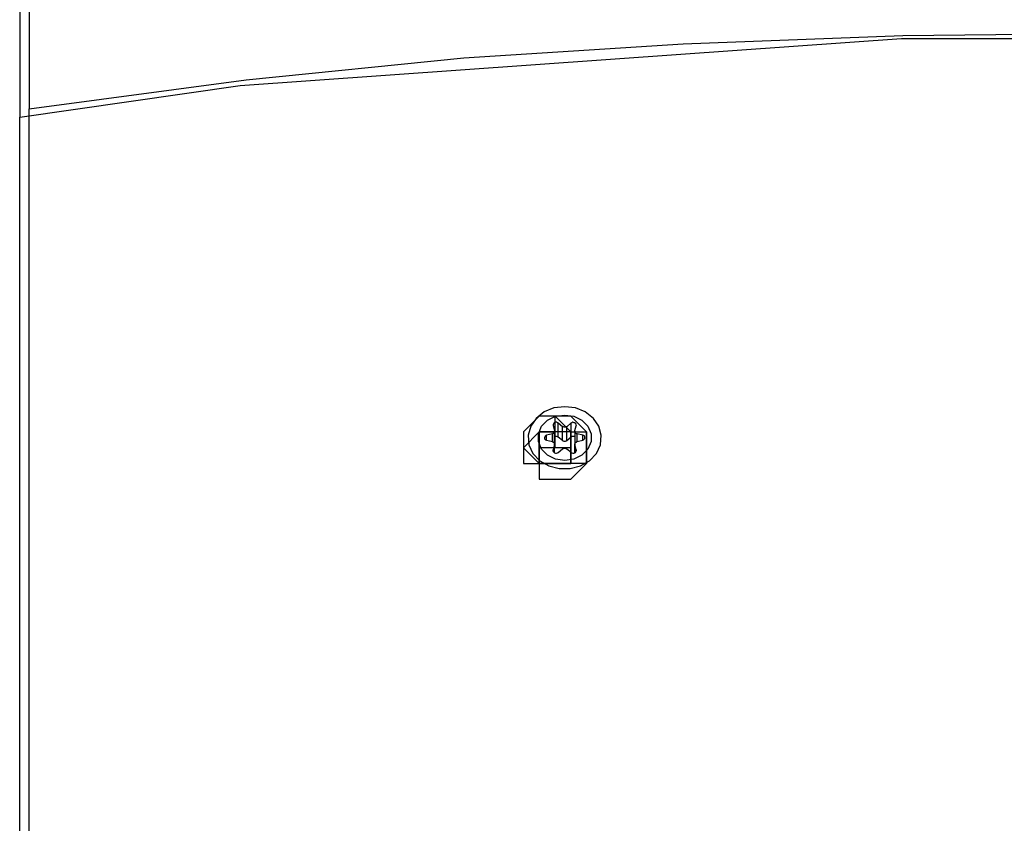
# Model space of a CAD drawing. Units: inches. Extents: x 54 to 150, y 73 to 200.
# Drawn here: x 69 to 70, y 126 to 127 of the extents above; entities that cross this region are included whole.
import ezdxf

# ---------------------------------------------------------------- set-up
doc = ezdxf.new("R2010")
doc.units = ezdxf.units.IN
doc.header["$MEASUREMENT"] = 0
for name, pattern in [('AI-Linetype-1000', [12.7, 6.35, -1.27, 1.27, -1.27, 1.27, -1.27]), ('AI-Linetype-1001', [12.7, 6.35, -1.27, 1.27, -1.27, 1.27, -1.27]), ('AI-Linetype-1002', [12.7, 6.35, -1.27, 1.27, -1.27, 1.27, -1.27]), ('AI-Linetype-1003', [12.7, 6.35, -1.27, 1.27, -1.27, 1.27, -1.27]), ('AI-Linetype-1004', [12.7, 6.35, -1.27, 1.27, -1.27, 1.27, -1.27]), ('AI-Linetype-1005', [12.7, 6.35, -1.27, 1.27, -1.27, 1.27, -1.27]), ('AI-Linetype-1006', [12.7, 6.35, -1.27, 1.27, -1.27, 1.27, -1.27]), ('AI-Linetype-1007', [12.7, 6.35, -1.27, 1.27, -1.27, 1.27, -1.27]), ('AI-Linetype-1008', [12.7, 6.35, -1.27, 1.27, -1.27, 1.27, -1.27]), ('AI-Linetype-1009', [12.7, 6.35, -1.27, 1.27, -1.27, 1.27, -1.27]), ('AI-Linetype-1010', [12.7, 6.35, -1.27, 1.27, -1.27, 1.27, -1.27]), ('AI-Linetype-1011', [12.7, 6.35, -1.27, 1.27, -1.27, 1.27, -1.27]), ('AI-Linetype-1012', [12.7, 6.35, -1.27, 1.27, -1.27, 1.27, -1.27]), ('AI-Linetype-1013', [12.7, 6.35, -1.27, 1.27, -1.27, 1.27, -1.27]), ('AI-Linetype-1014', [12.7, 6.35, -1.27, 1.27, -1.27, 1.27, -1.27]), ('AI-Linetype-1015', [12.7, 6.35, -1.27, 1.27, -1.27, 1.27, -1.27]), ('AI-Linetype-1016', [12.7, 6.35, -1.27, 1.27, -1.27, 1.27, -1.27]), ('AI-Linetype-1017', [12.7, 6.35, -1.27, 1.27, -1.27, 1.27, -1.27]), ('AI-Linetype-1018', [12.7, 6.35, -1.27, 1.27, -1.27, 1.27, -1.27]), ('AI-Linetype-1019', [12.7, 6.35, -1.27, 1.27, -1.27, 1.27, -1.27]), ('AI-Linetype-1020', [12.7, 6.35, -1.27, 1.27, -1.27, 1.27, -1.27]), ('AI-Linetype-1021', [12.7, 6.35, -1.27, 1.27, -1.27, 1.27, -1.27]), ('AI-Linetype-1022', [12.7, 6.35, -1.27, 1.27, -1.27, 1.27, -1.27]), ('AI-Linetype-1023', [12.7, 6.35, -1.27, 1.27, -1.27, 1.27, -1.27]), ('AI-Linetype-1024', [12.7, 6.35, -1.27, 1.27, -1.27, 1.27, -1.27]), ('AI-Linetype-1025', [12.7, 6.35, -1.27, 1.27, -1.27, 1.27, -1.27]), ('AI-Linetype-1026', [12.7, 6.35, -1.27, 1.27, -1.27, 1.27, -1.27]), ('AI-Linetype-1027', [12.7, 6.35, -1.27, 1.27, -1.27, 1.27, -1.27]), ('AI-Linetype-1028', [12.7, 6.35, -1.27, 1.27, -1.27, 1.27, -1.27]), ('AI-Linetype-1029', [12.7, 6.35, -1.27, 1.27, -1.27, 1.27, -1.27]), ('AI-Linetype-1030', [12.7, 6.35, -1.27, 1.27, -1.27, 1.27, -1.27]), ('AI-Linetype-141', [12.7, 6.35, -1.27, 1.27, -1.27, 1.27, -1.27]), ('AI-Linetype-142', [12.7, 6.35, -1.27, 1.27, -1.27, 1.27, -1.27]), ('AI-Linetype-143', [12.7, 6.35, -1.27, 1.27, -1.27, 1.27, -1.27]), ('AI-Linetype-144', [12.7, 6.35, -1.27, 1.27, -1.27, 1.27, -1.27]), ('AI-Linetype-2747', [12.7, 6.35, -1.27, 1.27, -1.27, 1.27, -1.27]), ('AI-Linetype-2748', [12.7, 6.35, -1.27, 1.27, -1.27, 1.27, -1.27]), ('AI-Linetype-2749', [12.7, 6.35, -1.27, 1.27, -1.27, 1.27, -1.27]), ('AI-Linetype-2750', [12.7, 6.35, -1.27, 1.27, -1.27, 1.27, -1.27]), ('AI-Linetype-2751', [12.7, 6.35, -1.27, 1.27, -1.27, 1.27, -1.27]), ('AI-Linetype-2752', [12.7, 6.35, -1.27, 1.27, -1.27, 1.27, -1.27]), ('AI-Linetype-3179', [12.7, 6.35, -1.27, 1.27, -1.27, 1.27, -1.27]), ('AI-Linetype-3180', [12.7, 6.35, -1.27, 1.27, -1.27, 1.27, -1.27]), ('AI-Linetype-3181', [12.7, 6.35, -1.27, 1.27, -1.27, 1.27, -1.27]), ('AI-Linetype-3182', [12.7, 6.35, -1.27, 1.27, -1.27, 1.27, -1.27]), ('AI-Linetype-3591', [12.7, 6.35, -1.27, 1.27, -1.27, 1.27, -1.27]), ('AI-Linetype-3689', [12.7, 6.35, -1.27, 1.27, -1.27, 1.27, -1.27]), ('AI-Linetype-3691', [12.7, 6.35, -1.27, 1.27, -1.27, 1.27, -1.27]), ('AI-Linetype-3692', [12.7, 6.35, -1.27, 1.27, -1.27, 1.27, -1.27]), ('AI-Linetype-4033', [12.7, 6.35, -1.27, 1.27, -1.27, 1.27, -1.27]), ('AI-Linetype-4034', [12.7, 6.35, -1.27, 1.27, -1.27, 1.27, -1.27]), ('AI-Linetype-4035', [12.7, 6.35, -1.27, 1.27, -1.27, 1.27, -1.27]), ('AI-Linetype-4036', [12.7, 6.35, -1.27, 1.27, -1.27, 1.27, -1.27]), ('AI-Linetype-4037', [12.7, 6.35, -1.27, 1.27, -1.27, 1.27, -1.27]), ('AI-Linetype-4038', [12.7, 6.35, -1.27, 1.27, -1.27, 1.27, -1.27]), ('AI-Linetype-4039', [12.7, 6.35, -1.27, 1.27, -1.27, 1.27, -1.27]), ('AI-Linetype-4040', [12.7, 6.35, -1.27, 1.27, -1.27, 1.27, -1.27]), ('AI-Linetype-4041', [12.7, 6.35, -1.27, 1.27, -1.27, 1.27, -1.27]), ('AI-Linetype-4042', [12.7, 6.35, -1.27, 1.27, -1.27, 1.27, -1.27]), ('AI-Linetype-4043', [12.7, 6.35, -1.27, 1.27, -1.27, 1.27, -1.27]), ('AI-Linetype-4044', [12.7, 6.35, -1.27, 1.27, -1.27, 1.27, -1.27]), ('AI-Linetype-4045', [12.7, 6.35, -1.27, 1.27, -1.27, 1.27, -1.27]), ('AI-Linetype-4046', [12.7, 6.35, -1.27, 1.27, -1.27, 1.27, -1.27]), ('AI-Linetype-4047', [12.7, 6.35, -1.27, 1.27, -1.27, 1.27, -1.27]), ('AI-Linetype-4048', [12.7, 6.35, -1.27, 1.27, -1.27, 1.27, -1.27]), ('AI-Linetype-4049', [12.7, 6.35, -1.27, 1.27, -1.27, 1.27, -1.27]), ('AI-Linetype-4050', [12.7, 6.35, -1.27, 1.27, -1.27, 1.27, -1.27]), ('AI-Linetype-4051', [12.7, 6.35, -1.27, 1.27, -1.27, 1.27, -1.27]), ('AI-Linetype-4052', [12.7, 6.35, -1.27, 1.27, -1.27, 1.27, -1.27]), ('AI-Linetype-4053', [12.7, 6.35, -1.27, 1.27, -1.27, 1.27, -1.27]), ('AI-Linetype-4054', [12.7, 6.35, -1.27, 1.27, -1.27, 1.27, -1.27]), ('AI-Linetype-4055', [12.7, 6.35, -1.27, 1.27, -1.27, 1.27, -1.27]), ('AI-Linetype-4056', [12.7, 6.35, -1.27, 1.27, -1.27, 1.27, -1.27]), ('AI-Linetype-4057', [12.7, 6.35, -1.27, 1.27, -1.27, 1.27, -1.27]), ('AI-Linetype-4058', [12.7, 6.35, -1.27, 1.27, -1.27, 1.27, -1.27]), ('AI-Linetype-4059', [12.7, 6.35, -1.27, 1.27, -1.27, 1.27, -1.27]), ('AI-Linetype-4060', [12.7, 6.35, -1.27, 1.27, -1.27, 1.27, -1.27]), ('AI-Linetype-4061', [12.7, 6.35, -1.27, 1.27, -1.27, 1.27, -1.27]), ('AI-Linetype-4062', [12.7, 6.35, -1.27, 1.27, -1.27, 1.27, -1.27]), ('AI-Linetype-4063', [12.7, 6.35, -1.27, 1.27, -1.27, 1.27, -1.27]), ('AI-Linetype-4064', [12.7, 6.35, -1.27, 1.27, -1.27, 1.27, -1.27]), ('AI-Linetype-4065', [12.7, 6.35, -1.27, 1.27, -1.27, 1.27, -1.27]), ('AI-Linetype-4066', [12.7, 6.35, -1.27, 1.27, -1.27, 1.27, -1.27]), ('AI-Linetype-4067', [12.7, 6.35, -1.27, 1.27, -1.27, 1.27, -1.27]), ('AI-Linetype-4068', [12.7, 6.35, -1.27, 1.27, -1.27, 1.27, -1.27]), ('AI-Linetype-553', [12.7, 6.35, -1.27, 1.27, -1.27, 1.27, -1.27]), ('AI-Linetype-5785', [12.7, 6.35, -1.27, 1.27, -1.27, 1.27, -1.27]), ('AI-Linetype-5786', [12.7, 6.35, -1.27, 1.27, -1.27, 1.27, -1.27]), ('AI-Linetype-5787', [12.7, 6.35, -1.27, 1.27, -1.27, 1.27, -1.27]), ('AI-Linetype-5788', [12.7, 6.35, -1.27, 1.27, -1.27, 1.27, -1.27]), ('AI-Linetype-5789', [12.7, 6.35, -1.27, 1.27, -1.27, 1.27, -1.27]), ('AI-Linetype-5790', [12.7, 6.35, -1.27, 1.27, -1.27, 1.27, -1.27]), ('AI-Linetype-651', [12.7, 6.35, -1.27, 1.27, -1.27, 1.27, -1.27]), ('AI-Linetype-653', [12.7, 6.35, -1.27, 1.27, -1.27, 1.27, -1.27]), ('AI-Linetype-654', [12.7, 6.35, -1.27, 1.27, -1.27, 1.27, -1.27]), ('AI-Linetype-995', [12.7, 6.35, -1.27, 1.27, -1.27, 1.27, -1.27]), ('AI-Linetype-996', [12.7, 6.35, -1.27, 1.27, -1.27, 1.27, -1.27]), ('AI-Linetype-997', [12.7, 6.35, -1.27, 1.27, -1.27, 1.27, -1.27]), ('AI-Linetype-998', [12.7, 6.35, -1.27, 1.27, -1.27, 1.27, -1.27]), ('AI-Linetype-999', [12.7, 6.35, -1.27, 1.27, -1.27, 1.27, -1.27])]:
    doc.linetypes.add(name, pattern=pattern)
doc.layers.add('Ebene 1', color=7, linetype='Continuous')

msp = doc.modelspace()

# ---------------------------------------------------------------- linework, layer by layer
at = {"layer": 'Ebene 1', "color": 7, "linetype": 'AI-Linetype-553', "lineweight": 25, "true_color": 0xffffff}
msp.add_lwpolyline([(68.6096, 127.7583), (68.6096, 127.0682)], dxfattribs=at)
at = {"layer": 'Ebene 1', "color": 7, "linetype": 'AI-Linetype-3591', "lineweight": 25, "true_color": 0xffffff}
msp.add_lwpolyline([(68.6096, 127.7583), (68.6096, 127.0682)], dxfattribs=at)
at = {"layer": 'Ebene 1', "color": 7, "lineweight": 25, "true_color": 0xffffff}
for points in [[(68.5991, 127.7476), (68.5991, 127.0589)], [(68.5991, 127.0589), (68.8463, 127.0944), (69.0935, 127.112), (69.3408, 127.1295), (69.588, 127.1471), (69.8354, 127.1471), (70.0825, 127.1471), (70.3299, 127.1295), (70.6655, 127.112), (71.0186, 127.0944), (71.3541, 127.0765), (71.7074, 127.0589), (72.0607, 127.0234), (72.3963, 127.0059), (72.7496, 126.9883), (73.1027, 126.9883), (73.3676, 126.9883)], [(68.5991, 127.0589), (68.8463, 127.0944), (69.0935, 127.112), (69.3408, 127.1295), (69.588, 127.1471), (69.8354, 127.1471), (70.0825, 127.1471), (70.3299, 127.1295), (70.6655, 127.112), (71.0186, 127.0944), (71.3541, 127.0765), (71.7074, 127.0589), (72.0607, 127.0234), (72.3963, 127.0059), (72.7496, 126.9883), (73.1027, 126.9883), (73.3676, 126.9883)], [(68.5991, 125.9286), (68.5991, 127.0589)], [(68.5991, 125.9286), (68.5991, 127.0589)], [(69.1996, 126.7234), (69.1818, 126.7234), (69.1643, 126.7058), (69.1643, 126.6879), (69.1643, 126.6703), (69.1818, 126.6703), (69.1818, 126.6527), (69.1996, 126.6527), (69.2171, 126.6527), (69.2349, 126.6703), (69.2349, 126.6879), (69.2349, 126.7058), (69.2171, 126.7234), (69.1996, 126.7234)], [(69.1996, 126.6703), (69.1996, 126.6703), (69.1818, 126.6703), (69.1643, 126.6879), (69.1818, 126.7058), (69.1996, 126.7058), (69.1996, 126.7234), (69.2171, 126.7058), (69.2349, 126.7058), (69.2349, 126.6879), (69.2349, 126.6703), (69.2171, 126.6703), (69.1996, 126.6703)], [(69.1996, 126.6703), (69.1996, 126.6703), (69.1818, 126.6703), (69.1643, 126.6879), (69.1818, 126.7058), (69.1996, 126.7058), (69.1996, 126.7234), (69.2171, 126.7058), (69.2349, 126.7058), (69.2349, 126.6879), (69.2349, 126.6703), (69.2171, 126.6703), (69.1996, 126.6703)], [(69.1818, 126.7058), (69.1818, 126.7058), (69.1818, 126.6879)], [(69.1818, 126.7058), (69.1818, 126.7058)], [(69.1996, 126.7058), (69.1996, 126.7058), (69.1818, 126.7058)], [(69.1818, 126.6879), (69.1818, 126.7058)], [(69.1996, 126.6879), (69.1996, 126.7058)], [(69.1996, 126.6879), (69.1996, 126.7058)], [(69.1996, 126.6879), (69.1996, 126.7058)], [(69.1996, 126.7058), (69.1996, 126.7058)], [(69.1996, 126.7058), (69.1996, 126.7058)], [(69.2171, 126.7058), (69.1996, 126.7058)], [(69.2171, 126.6879), (69.2171, 126.7058)], [(69.2171, 126.7058), (69.2171, 126.7058)], [(69.2171, 126.7058), (69.2171, 126.7058)], [(69.2171, 126.6879), (69.2171, 126.6879), (69.2171, 126.7058)], [(69.2171, 126.7058), (69.2171, 126.6879)], [(69.1818, 126.6879), (69.1818, 126.6879)], [(69.1818, 126.6703), (69.1818, 126.6879)], [(69.1996, 126.6879), (69.1996, 126.6879), (69.1818, 126.6879)], [(69.1818, 126.6879), (69.1818, 126.6879)], [(69.1818, 126.6879), (69.1818, 126.6703)], [(69.1818, 126.6879), (69.1818, 126.6879)], [(69.1818, 126.6879), (69.1818, 126.6879)], [(69.1818, 126.6879), (69.1818, 126.6879)], [(69.1818, 126.6879), (69.1818, 126.6879)], [(69.1818, 126.6703), (69.1818, 126.6879)], [(69.2171, 126.6879), (69.1996, 126.6879)], [(69.1996, 126.6879), (69.1996, 126.6879)], [(69.1996, 126.6879), (69.1996, 126.6879)], [(69.2171, 126.6879), (69.2171, 126.6879)], [(69.2171, 126.6879), (69.2171, 126.6879)], [(69.2171, 126.6703), (69.2171, 126.6879)], [(69.2171, 126.6879), (69.2171, 126.6879)], [(69.2171, 126.6879), (69.2171, 126.6879)], [(69.2171, 126.6879), (69.2171, 126.6879)], [(69.2171, 126.6879), (69.2171, 126.6879)], [(69.2171, 126.6879), (69.2171, 126.6879)], [(69.2171, 126.6703), (69.2171, 126.6879)], [(69.2171, 126.6879), (69.2171, 126.6703)], [(69.1818, 126.6703), (69.1818, 126.6703)], [(69.1818, 126.6703), (69.1818, 126.6703), (69.1996, 126.6703)], [(69.1996, 126.6703), (69.2171, 126.6703)], [(69.1996, 126.6703), (69.1996, 126.6703)], [(69.1996, 126.6703), (69.1996, 126.6703)], [(69.2171, 126.6703), (69.2171, 126.6703)], [(69.2171, 126.6703), (69.2171, 126.6703)]]:
    msp.add_lwpolyline(points, dxfattribs=at)
at = {"layer": 'Ebene 1', "color": 7, "linetype": 'AI-Linetype-654', "lineweight": 25, "true_color": 0xffffff}
msp.add_lwpolyline([(68.6096, 127.0682), (68.853, 127.1009), (69.0974, 127.1254), (69.3431, 127.1412), (69.5896, 127.1506), (69.8371, 127.1533), (70.0853, 127.1509), (70.3344, 127.1437), (70.678, 127.1275), (71.0229, 127.1068), (71.3684, 127.0834), (71.7148, 127.0593), (72.0618, 127.0369), (72.409, 127.0183), (72.7565, 127.0059), (73.1039, 127.0014), (73.3767, 127.0048)], dxfattribs=at)
at = {"layer": 'Ebene 1', "color": 7, "linetype": 'AI-Linetype-3692', "lineweight": 25, "true_color": 0xffffff}
msp.add_lwpolyline([(68.6096, 127.0682), (68.853, 127.1009), (69.0974, 127.1254), (69.3431, 127.1412), (69.5896, 127.1506), (69.8371, 127.1533), (70.0853, 127.1509), (70.3344, 127.1437), (70.678, 127.1275), (71.0229, 127.1068), (71.3684, 127.0834), (71.7148, 127.0593), (72.0618, 127.0369), (72.409, 127.0183), (72.7565, 127.0059), (73.1039, 127.0014), (73.3767, 127.0048)], dxfattribs=at)
at = {"layer": 'Ebene 1', "color": 7, "linetype": 'AI-Linetype-653', "lineweight": 25, "true_color": 0xffffff}
msp.add_lwpolyline([(68.6096, 125.9348), (68.6096, 127.0682)], dxfattribs=at)
at = {"layer": 'Ebene 1', "color": 7, "linetype": 'AI-Linetype-3691', "lineweight": 25, "true_color": 0xffffff}
msp.add_lwpolyline([(68.6096, 125.9348), (68.6096, 127.0682)], dxfattribs=at)
at = {"layer": 'Ebene 1', "color": 7, "linetype": 'AI-Linetype-995', "lineweight": 25, "true_color": 0xffffff}
msp.add_lwpolyline([(69.2104, 126.734), (69.1982, 126.7327), (69.1872, 126.7282), (69.1782, 126.7209), (69.1722, 126.712), (69.1694, 126.702), (69.1703, 126.6913), (69.1748, 126.6817), (69.1825, 126.6734), (69.1925, 126.6675), (69.204, 126.6648), (69.2164, 126.6648), (69.2282, 126.6675), (69.2383, 126.6734), (69.2459, 126.6817), (69.2504, 126.6913), (69.2512, 126.702), (69.2485, 126.712), (69.2425, 126.7209), (69.2335, 126.7282), (69.2225, 126.7327), (69.2104, 126.734)], dxfattribs=at)
at = {"layer": 'Ebene 1', "color": 7, "linetype": 'AI-Linetype-4033', "lineweight": 25, "true_color": 0xffffff}
msp.add_lwpolyline([(69.2104, 126.734), (69.1982, 126.7327), (69.1872, 126.7282), (69.1782, 126.7209), (69.1722, 126.712), (69.1694, 126.702), (69.1703, 126.6913), (69.1748, 126.6817), (69.1825, 126.6734), (69.1925, 126.6675), (69.204, 126.6648), (69.2164, 126.6648), (69.2282, 126.6675), (69.2383, 126.6734), (69.2459, 126.6817), (69.2504, 126.6913), (69.2512, 126.702), (69.2485, 126.712), (69.2425, 126.7209), (69.2335, 126.7282), (69.2225, 126.7327), (69.2104, 126.734)], dxfattribs=at)
at = {"layer": 'Ebene 1', "color": 7, "linetype": 'AI-Linetype-651', "lineweight": 25, "true_color": 0xffffff}
msp.add_lwpolyline([(69.2104, 126.6737), (69.2001, 126.6751), (69.1911, 126.6796), (69.1844, 126.6865), (69.1808, 126.6948), (69.1808, 126.7037), (69.1844, 126.712), (69.1911, 126.7189), (69.2001, 126.7234), (69.2104, 126.7247), (69.2206, 126.7234), (69.2295, 126.7189), (69.2363, 126.712), (69.24, 126.7037), (69.24, 126.6948), (69.2363, 126.6865), (69.2295, 126.6796), (69.2206, 126.6751), (69.2104, 126.6737)], dxfattribs=at)
at = {"layer": 'Ebene 1', "color": 7, "linetype": 'AI-Linetype-3689', "lineweight": 25, "true_color": 0xffffff}
msp.add_lwpolyline([(69.2104, 126.6737), (69.2001, 126.6751), (69.1911, 126.6796), (69.1844, 126.6865), (69.1808, 126.6948), (69.1808, 126.7037), (69.1844, 126.712), (69.1911, 126.7189), (69.2001, 126.7234), (69.2104, 126.7247), (69.2206, 126.7234), (69.2295, 126.7189), (69.2363, 126.712), (69.24, 126.7037), (69.24, 126.6948), (69.2363, 126.6865), (69.2295, 126.6796), (69.2206, 126.6751), (69.2104, 126.6737)], dxfattribs=at)
at = {"layer": 'Ebene 1', "color": 7, "linetype": 'AI-Linetype-1002', "lineweight": 25, "true_color": 0xffffff}
msp.add_lwpolyline([(69.203, 126.7154), (69.2021, 126.7161), (69.2011, 126.7165), (69.2001, 126.7165), (69.199, 126.7161), (69.1982, 126.7154), (69.1977, 126.7147), (69.1973, 126.7137), (69.1973, 126.713)], dxfattribs=at)
at = {"layer": 'Ebene 1', "color": 7, "linetype": 'AI-Linetype-4040', "lineweight": 25, "true_color": 0xffffff}
msp.add_lwpolyline([(69.203, 126.7154), (69.2021, 126.7161), (69.2011, 126.7165), (69.2001, 126.7165), (69.199, 126.7161), (69.1982, 126.7154), (69.1977, 126.7147), (69.1973, 126.7137), (69.1973, 126.713)], dxfattribs=at)
at = {"layer": 'Ebene 1', "color": 7, "linetype": 'AI-Linetype-1003', "lineweight": 25, "true_color": 0xffffff}
msp.add_lwpolyline([(69.1973, 126.713), (69.1989, 126.7072)], dxfattribs=at)
at = {"layer": 'Ebene 1', "color": 7, "linetype": 'AI-Linetype-4041', "lineweight": 25, "true_color": 0xffffff}
msp.add_lwpolyline([(69.1973, 126.713), (69.1989, 126.7072)], dxfattribs=at)
at = {"layer": 'Ebene 1', "color": 7, "linetype": 'AI-Linetype-1026', "lineweight": 25, "true_color": 0xffffff}
msp.add_lwpolyline([(69.203, 126.6999), (69.203, 126.7158)], dxfattribs=at)
at = {"layer": 'Ebene 1', "color": 7, "linetype": 'AI-Linetype-4064', "lineweight": 25, "true_color": 0xffffff}
msp.add_lwpolyline([(69.203, 126.6999), (69.203, 126.7158)], dxfattribs=at)
at = {"layer": 'Ebene 1', "color": 7, "linetype": 'AI-Linetype-1001', "lineweight": 25, "true_color": 0xffffff}
msp.add_lwpolyline([(69.208, 126.7116), (69.203, 126.7154)], dxfattribs=at)
at = {"layer": 'Ebene 1', "color": 7, "linetype": 'AI-Linetype-4039', "lineweight": 25, "true_color": 0xffffff}
msp.add_lwpolyline([(69.208, 126.7116), (69.203, 126.7154)], dxfattribs=at)
at = {"layer": 'Ebene 1', "color": 7, "linetype": 'AI-Linetype-1000', "lineweight": 25, "true_color": 0xffffff}
msp.add_lwpolyline([(69.2127, 126.7116), (69.2121, 126.7113), (69.2116, 126.7113), (69.2109, 126.711), (69.2104, 126.711), (69.2097, 126.711), (69.2092, 126.7113), (69.2085, 126.7113), (69.208, 126.7116)], dxfattribs=at)
at = {"layer": 'Ebene 1', "color": 7, "linetype": 'AI-Linetype-1024', "lineweight": 25, "true_color": 0xffffff}
msp.add_lwpolyline([(69.208, 126.6961), (69.208, 126.7116)], dxfattribs=at)
at = {"layer": 'Ebene 1', "color": 7, "linetype": 'AI-Linetype-4038', "lineweight": 25, "true_color": 0xffffff}
msp.add_lwpolyline([(69.2127, 126.7116), (69.2121, 126.7113), (69.2116, 126.7113), (69.2109, 126.711), (69.2104, 126.711), (69.2097, 126.711), (69.2092, 126.7113), (69.2085, 126.7113), (69.208, 126.7116)], dxfattribs=at)
at = {"layer": 'Ebene 1', "color": 7, "linetype": 'AI-Linetype-4062', "lineweight": 25, "true_color": 0xffffff}
msp.add_lwpolyline([(69.208, 126.6961), (69.208, 126.7116)], dxfattribs=at)
at = {"layer": 'Ebene 1', "color": 7, "linetype": 'AI-Linetype-999', "lineweight": 25, "true_color": 0xffffff}
msp.add_lwpolyline([(69.2177, 126.7158), (69.2127, 126.7116)], dxfattribs=at)
at = {"layer": 'Ebene 1', "color": 7, "linetype": 'AI-Linetype-4037', "lineweight": 25, "true_color": 0xffffff}
msp.add_lwpolyline([(69.2177, 126.7158), (69.2127, 126.7116)], dxfattribs=at)
at = {"layer": 'Ebene 1', "color": 7, "linetype": 'AI-Linetype-1022', "lineweight": 25, "true_color": 0xffffff}
msp.add_lwpolyline([(69.2127, 126.6961), (69.2127, 126.7116)], dxfattribs=at)
at = {"layer": 'Ebene 1', "color": 7, "linetype": 'AI-Linetype-4060', "lineweight": 25, "true_color": 0xffffff}
msp.add_lwpolyline([(69.2127, 126.6961), (69.2127, 126.7116)], dxfattribs=at)
at = {"layer": 'Ebene 1', "color": 7, "linetype": 'AI-Linetype-998', "lineweight": 25, "true_color": 0xffffff}
msp.add_lwpolyline([(69.2233, 126.7127), (69.2235, 126.7137), (69.2232, 126.7144), (69.2226, 126.7154), (69.2218, 126.7158), (69.2209, 126.7161), (69.2195, 126.7165), (69.2185, 126.7161), (69.2177, 126.7154)], dxfattribs=at)
at = {"layer": 'Ebene 1', "color": 7, "linetype": 'AI-Linetype-4036', "lineweight": 25, "true_color": 0xffffff}
msp.add_lwpolyline([(69.2233, 126.7127), (69.2235, 126.7137), (69.2232, 126.7144), (69.2226, 126.7154), (69.2218, 126.7158), (69.2209, 126.7161), (69.2195, 126.7165), (69.2185, 126.7161), (69.2177, 126.7154)], dxfattribs=at)
at = {"layer": 'Ebene 1', "color": 7, "linetype": 'AI-Linetype-1027', "lineweight": 25, "true_color": 0xffffff}
msp.add_lwpolyline([(69.2177, 126.6999), (69.2177, 126.7158)], dxfattribs=at)
at = {"layer": 'Ebene 1', "color": 7, "linetype": 'AI-Linetype-4065', "lineweight": 25, "true_color": 0xffffff}
msp.add_lwpolyline([(69.2177, 126.6999), (69.2177, 126.7158)], dxfattribs=at)
at = {"layer": 'Ebene 1', "color": 7, "linetype": 'AI-Linetype-997', "lineweight": 25, "true_color": 0xffffff}
msp.add_lwpolyline([(69.2218, 126.7072), (69.2233, 126.7127)], dxfattribs=at)
at = {"layer": 'Ebene 1', "color": 7, "linetype": 'AI-Linetype-4035', "lineweight": 25, "true_color": 0xffffff}
msp.add_lwpolyline([(69.2218, 126.7072), (69.2233, 126.7127)], dxfattribs=at)
at = {"layer": 'Ebene 1', "color": 7, "linetype": 'AI-Linetype-1006', "lineweight": 25, "true_color": 0xffffff}
msp.add_lwpolyline([(69.1901, 126.702), (69.1891, 126.7017), (69.1884, 126.701), (69.1879, 126.7003), (69.1877, 126.6992), (69.1877, 126.6982), (69.1882, 126.6975), (69.1891, 126.6968), (69.1899, 126.6965)], dxfattribs=at)
at = {"layer": 'Ebene 1', "color": 7, "linetype": 'AI-Linetype-4044', "lineweight": 25, "true_color": 0xffffff}
msp.add_lwpolyline([(69.1901, 126.702), (69.1891, 126.7017), (69.1884, 126.701), (69.1879, 126.7003), (69.1877, 126.6992), (69.1877, 126.6982), (69.1882, 126.6975), (69.1891, 126.6968), (69.1899, 126.6965)], dxfattribs=at)
at = {"layer": 'Ebene 1', "color": 7, "linetype": 'AI-Linetype-1005', "lineweight": 25, "true_color": 0xffffff}
msp.add_lwpolyline([(69.1965, 126.7037), (69.1901, 126.702)], dxfattribs=at)
at = {"layer": 'Ebene 1', "color": 7, "linetype": 'AI-Linetype-4043', "lineweight": 25, "true_color": 0xffffff}
msp.add_lwpolyline([(69.1965, 126.7037), (69.1901, 126.702)], dxfattribs=at)
at = {"layer": 'Ebene 1', "color": 7, "linetype": 'AI-Linetype-1021', "lineweight": 25, "true_color": 0xffffff}
msp.add_lwpolyline([(69.1901, 126.6965), (69.1901, 126.702)], dxfattribs=at)
at = {"layer": 'Ebene 1', "color": 7, "linetype": 'AI-Linetype-4059', "lineweight": 25, "true_color": 0xffffff}
msp.add_lwpolyline([(69.1901, 126.6965), (69.1901, 126.702)], dxfattribs=at)
at = {"layer": 'Ebene 1', "color": 7, "linetype": 'AI-Linetype-2752', "lineweight": 25, "true_color": 0xffffff}
msp.add_lwpolyline([(69.1965, 126.6948), (69.1965, 126.7037)], dxfattribs=at)
at = {"layer": 'Ebene 1', "color": 7, "linetype": 'AI-Linetype-5790', "lineweight": 25, "true_color": 0xffffff}
msp.add_lwpolyline([(69.1965, 126.6948), (69.1965, 126.7037)], dxfattribs=at)
at = {"layer": 'Ebene 1', "color": 7, "linetype": 'AI-Linetype-1004', "lineweight": 25, "true_color": 0xffffff}
msp.add_lwpolyline([(69.1989, 126.7072), (69.1989, 126.7065), (69.1989, 126.7061), (69.1987, 126.7054), (69.1985, 126.7051), (69.1982, 126.7048), (69.1977, 126.7041), (69.1972, 126.7041), (69.1966, 126.7037)], dxfattribs=at)
at = {"layer": 'Ebene 1', "color": 7, "linetype": 'AI-Linetype-4042', "lineweight": 25, "true_color": 0xffffff}
msp.add_lwpolyline([(69.1989, 126.7072), (69.1989, 126.7065), (69.1989, 126.7061), (69.1987, 126.7054), (69.1985, 126.7051), (69.1982, 126.7048), (69.1977, 126.7041), (69.1972, 126.7041), (69.1966, 126.7037)], dxfattribs=at)
at = {"layer": 'Ebene 1', "color": 7, "linetype": 'AI-Linetype-144', "lineweight": 25, "true_color": 0xffffff}
msp.add_lwpolyline([(69.1989, 126.692), (69.1989, 126.7065)], dxfattribs=at)
at = {"layer": 'Ebene 1', "color": 7, "linetype": 'AI-Linetype-3182', "lineweight": 25, "true_color": 0xffffff}
msp.add_lwpolyline([(69.1989, 126.692), (69.1989, 126.7065)], dxfattribs=at)
at = {"layer": 'Ebene 1', "color": 7, "linetype": 'AI-Linetype-1030', "lineweight": 25, "true_color": 0xffffff}
msp.add_lwpolyline([(69.203, 126.6999), (69.2021, 126.7003), (69.2011, 126.7006), (69.2001, 126.7006), (69.199, 126.7003)], dxfattribs=at)
at = {"layer": 'Ebene 1', "color": 7, "linetype": 'AI-Linetype-4068', "lineweight": 25, "true_color": 0xffffff}
msp.add_lwpolyline([(69.203, 126.6999), (69.2021, 126.7003), (69.2011, 126.7006), (69.2001, 126.7006), (69.199, 126.7003)], dxfattribs=at)
at = {"layer": 'Ebene 1', "color": 7, "linetype": 'AI-Linetype-1029', "lineweight": 25, "true_color": 0xffffff}
msp.add_lwpolyline([(69.2218, 126.7003), (69.2208, 126.7006), (69.2195, 126.7006), (69.2185, 126.7006), (69.2177, 126.6999)], dxfattribs=at)
at = {"layer": 'Ebene 1', "color": 7, "linetype": 'AI-Linetype-4067', "lineweight": 25, "true_color": 0xffffff}
msp.add_lwpolyline([(69.2218, 126.7003), (69.2208, 126.7006), (69.2195, 126.7006), (69.2185, 126.7006), (69.2177, 126.6999)], dxfattribs=at)
at = {"layer": 'Ebene 1', "color": 7, "linetype": 'AI-Linetype-996', "lineweight": 25, "true_color": 0xffffff}
msp.add_lwpolyline([(69.2242, 126.7037), (69.2237, 126.7037), (69.223, 126.7041), (69.2225, 126.7044), (69.2221, 126.7051), (69.2218, 126.7054), (69.2218, 126.7061), (69.2216, 126.7065), (69.2218, 126.7072)], dxfattribs=at)
at = {"layer": 'Ebene 1', "color": 7, "linetype": 'AI-Linetype-4034', "lineweight": 25, "true_color": 0xffffff}
msp.add_lwpolyline([(69.2242, 126.7037), (69.2237, 126.7037), (69.223, 126.7041), (69.2225, 126.7044), (69.2221, 126.7051), (69.2218, 126.7054), (69.2218, 126.7061), (69.2216, 126.7065), (69.2218, 126.7072)], dxfattribs=at)
at = {"layer": 'Ebene 1', "color": 7, "linetype": 'AI-Linetype-143', "lineweight": 25, "true_color": 0xffffff}
msp.add_lwpolyline([(69.2218, 126.7065), (69.2218, 126.692)], dxfattribs=at)
at = {"layer": 'Ebene 1', "color": 7, "linetype": 'AI-Linetype-3181', "lineweight": 25, "true_color": 0xffffff}
msp.add_lwpolyline([(69.2218, 126.7065), (69.2218, 126.692)], dxfattribs=at)
at = {"layer": 'Ebene 1', "color": 7, "linetype": 'AI-Linetype-1019', "lineweight": 25, "true_color": 0xffffff}
msp.add_lwpolyline([(69.2307, 126.702), (69.2242, 126.7037)], dxfattribs=at)
at = {"layer": 'Ebene 1', "color": 7, "linetype": 'AI-Linetype-2751', "lineweight": 25, "true_color": 0xffffff}
msp.add_lwpolyline([(69.2242, 126.6948), (69.2242, 126.7037)], dxfattribs=at)
at = {"layer": 'Ebene 1', "color": 7, "linetype": 'AI-Linetype-4057', "lineweight": 25, "true_color": 0xffffff}
msp.add_lwpolyline([(69.2307, 126.702), (69.2242, 126.7037)], dxfattribs=at)
at = {"layer": 'Ebene 1', "color": 7, "linetype": 'AI-Linetype-5789', "lineweight": 25, "true_color": 0xffffff}
msp.add_lwpolyline([(69.2242, 126.6948), (69.2242, 126.7037)], dxfattribs=at)
at = {"layer": 'Ebene 1', "color": 7, "linetype": 'AI-Linetype-1018', "lineweight": 25, "true_color": 0xffffff}
msp.add_lwpolyline([(69.2306, 126.6965), (69.2316, 126.6968), (69.2323, 126.6975), (69.2328, 126.6982), (69.233, 126.6992), (69.233, 126.7003), (69.2325, 126.701), (69.2316, 126.7017), (69.2307, 126.702)], dxfattribs=at)
at = {"layer": 'Ebene 1', "color": 7, "linetype": 'AI-Linetype-4056', "lineweight": 25, "true_color": 0xffffff}
msp.add_lwpolyline([(69.2306, 126.6965), (69.2316, 126.6968), (69.2323, 126.6975), (69.2328, 126.6982), (69.233, 126.6992), (69.233, 126.7003), (69.2325, 126.701), (69.2316, 126.7017), (69.2307, 126.702)], dxfattribs=at)
at = {"layer": 'Ebene 1', "color": 7, "linetype": 'AI-Linetype-2750', "lineweight": 25, "true_color": 0xffffff}
msp.add_lwpolyline([(69.2307, 126.6965), (69.2307, 126.702)], dxfattribs=at)
at = {"layer": 'Ebene 1', "color": 7, "linetype": 'AI-Linetype-5788', "lineweight": 25, "true_color": 0xffffff}
msp.add_lwpolyline([(69.2307, 126.6965), (69.2307, 126.702)], dxfattribs=at)
at = {"layer": 'Ebene 1', "color": 7, "linetype": 'AI-Linetype-1007', "lineweight": 25, "true_color": 0xffffff}
msp.add_lwpolyline([(69.1899, 126.6965), (69.1965, 126.6948)], dxfattribs=at)
at = {"layer": 'Ebene 1', "color": 7, "linetype": 'AI-Linetype-4045', "lineweight": 25, "true_color": 0xffffff}
msp.add_lwpolyline([(69.1899, 126.6965), (69.1965, 126.6948)], dxfattribs=at)
at = {"layer": 'Ebene 1', "color": 7, "linetype": 'AI-Linetype-1008', "lineweight": 25, "true_color": 0xffffff}
msp.add_lwpolyline([(69.1965, 126.6948), (69.1972, 126.6944), (69.1977, 126.6941), (69.1982, 126.6937), (69.1985, 126.6934), (69.1989, 126.693), (69.199, 126.6924), (69.199, 126.692), (69.1989, 126.6913)], dxfattribs=at)
at = {"layer": 'Ebene 1', "color": 7, "linetype": 'AI-Linetype-4046', "lineweight": 25, "true_color": 0xffffff}
msp.add_lwpolyline([(69.1965, 126.6948), (69.1972, 126.6944), (69.1977, 126.6941), (69.1982, 126.6937), (69.1985, 126.6934), (69.1989, 126.693), (69.199, 126.6924), (69.199, 126.692), (69.1989, 126.6913)], dxfattribs=at)
at = {"layer": 'Ebene 1', "color": 7, "linetype": 'AI-Linetype-1009', "lineweight": 25, "true_color": 0xffffff}
msp.add_lwpolyline([(69.1989, 126.6913), (69.1973, 126.6858)], dxfattribs=at)
at = {"layer": 'Ebene 1', "color": 7, "linetype": 'AI-Linetype-4047', "lineweight": 25, "true_color": 0xffffff}
msp.add_lwpolyline([(69.1989, 126.6913), (69.1973, 126.6858)], dxfattribs=at)
at = {"layer": 'Ebene 1', "color": 7, "linetype": 'AI-Linetype-141', "lineweight": 25, "true_color": 0xffffff}
msp.add_lwpolyline([(69.1989, 126.6865), (69.1989, 126.692)], dxfattribs=at)
at = {"layer": 'Ebene 1', "color": 7, "linetype": 'AI-Linetype-3179', "lineweight": 25, "true_color": 0xffffff}
msp.add_lwpolyline([(69.1989, 126.6865), (69.1989, 126.692)], dxfattribs=at)
at = {"layer": 'Ebene 1', "color": 7, "linetype": 'AI-Linetype-2749', "lineweight": 25, "true_color": 0xffffff}
msp.add_lwpolyline([(69.1989, 126.6824), (69.1989, 126.6913)], dxfattribs=at)
at = {"layer": 'Ebene 1', "color": 7, "linetype": 'AI-Linetype-5787', "lineweight": 25, "true_color": 0xffffff}
msp.add_lwpolyline([(69.1989, 126.6824), (69.1989, 126.6913)], dxfattribs=at)
at = {"layer": 'Ebene 1', "color": 7, "linetype": 'AI-Linetype-1025', "lineweight": 25, "true_color": 0xffffff}
msp.add_lwpolyline([(69.208, 126.6961), (69.203, 126.6999)], dxfattribs=at)
at = {"layer": 'Ebene 1', "color": 7, "linetype": 'AI-Linetype-4063', "lineweight": 25, "true_color": 0xffffff}
msp.add_lwpolyline([(69.208, 126.6961), (69.203, 126.6999)], dxfattribs=at)
at = {"layer": 'Ebene 1', "color": 7, "linetype": 'AI-Linetype-1023', "lineweight": 25, "true_color": 0xffffff}
msp.add_lwpolyline([(69.2127, 126.6961), (69.2121, 126.6955), (69.2116, 126.6955), (69.2109, 126.6951), (69.2104, 126.6951), (69.2097, 126.6951), (69.2092, 126.6955), (69.2085, 126.6955), (69.208, 126.6961)], dxfattribs=at)
at = {"layer": 'Ebene 1', "color": 7, "linetype": 'AI-Linetype-4061', "lineweight": 25, "true_color": 0xffffff}
msp.add_lwpolyline([(69.2127, 126.6961), (69.2121, 126.6955), (69.2116, 126.6955), (69.2109, 126.6951), (69.2104, 126.6951), (69.2097, 126.6951), (69.2092, 126.6955), (69.2085, 126.6955), (69.208, 126.6961)], dxfattribs=at)
at = {"layer": 'Ebene 1', "color": 7, "linetype": 'AI-Linetype-1028', "lineweight": 25, "true_color": 0xffffff}
msp.add_lwpolyline([(69.2177, 126.6999), (69.2127, 126.6958)], dxfattribs=at)
at = {"layer": 'Ebene 1', "color": 7, "linetype": 'AI-Linetype-4066', "lineweight": 25, "true_color": 0xffffff}
msp.add_lwpolyline([(69.2177, 126.6999), (69.2127, 126.6958)], dxfattribs=at)
at = {"layer": 'Ebene 1', "color": 7, "linetype": 'AI-Linetype-1016', "lineweight": 25, "true_color": 0xffffff}
msp.add_lwpolyline([(69.2218, 126.6913), (69.2218, 126.6917), (69.2218, 126.6924), (69.222, 126.6927), (69.2221, 126.6934), (69.2225, 126.6937), (69.223, 126.6944), (69.2235, 126.6944), (69.224, 126.6948)], dxfattribs=at)
at = {"layer": 'Ebene 1', "color": 7, "linetype": 'AI-Linetype-4054', "lineweight": 25, "true_color": 0xffffff}
msp.add_lwpolyline([(69.2218, 126.6913), (69.2218, 126.6917), (69.2218, 126.6924), (69.222, 126.6927), (69.2221, 126.6934), (69.2225, 126.6937), (69.223, 126.6944), (69.2235, 126.6944), (69.224, 126.6948)], dxfattribs=at)
at = {"layer": 'Ebene 1', "color": 7, "linetype": 'AI-Linetype-142', "lineweight": 25, "true_color": 0xffffff}
msp.add_lwpolyline([(69.2218, 126.692), (69.2218, 126.6824)], dxfattribs=at)
at = {"layer": 'Ebene 1', "color": 7, "linetype": 'AI-Linetype-3180', "lineweight": 25, "true_color": 0xffffff}
msp.add_lwpolyline([(69.2218, 126.692), (69.2218, 126.6824)], dxfattribs=at)
at = {"layer": 'Ebene 1', "color": 7, "linetype": 'AI-Linetype-1015', "lineweight": 25, "true_color": 0xffffff}
msp.add_lwpolyline([(69.2233, 126.6855), (69.2218, 126.6913)], dxfattribs=at)
at = {"layer": 'Ebene 1', "color": 7, "linetype": 'AI-Linetype-2748', "lineweight": 25, "true_color": 0xffffff}
msp.add_lwpolyline([(69.2218, 126.6824), (69.2218, 126.6913)], dxfattribs=at)
at = {"layer": 'Ebene 1', "color": 7, "linetype": 'AI-Linetype-4053', "lineweight": 25, "true_color": 0xffffff}
msp.add_lwpolyline([(69.2233, 126.6855), (69.2218, 126.6913)], dxfattribs=at)
at = {"layer": 'Ebene 1', "color": 7, "linetype": 'AI-Linetype-5786', "lineweight": 25, "true_color": 0xffffff}
msp.add_lwpolyline([(69.2218, 126.6824), (69.2218, 126.6913)], dxfattribs=at)
at = {"layer": 'Ebene 1', "color": 7, "linetype": 'AI-Linetype-1017', "lineweight": 25, "true_color": 0xffffff}
msp.add_lwpolyline([(69.2242, 126.6948), (69.2306, 126.6965)], dxfattribs=at)
at = {"layer": 'Ebene 1', "color": 7, "linetype": 'AI-Linetype-4055', "lineweight": 25, "true_color": 0xffffff}
msp.add_lwpolyline([(69.2242, 126.6948), (69.2306, 126.6965)], dxfattribs=at)
at = {"layer": 'Ebene 1', "color": 7, "linetype": 'AI-Linetype-1010', "lineweight": 25, "true_color": 0xffffff}
msp.add_lwpolyline([(69.1973, 126.6858), (69.1972, 126.6848), (69.1975, 126.6837), (69.198, 126.6831), (69.1989, 126.6824), (69.1999, 126.682), (69.2011, 126.682), (69.2021, 126.6824), (69.203, 126.6827)], dxfattribs=at)
at = {"layer": 'Ebene 1', "color": 7, "linetype": 'AI-Linetype-4048', "lineweight": 25, "true_color": 0xffffff}
msp.add_lwpolyline([(69.1973, 126.6858), (69.1972, 126.6848), (69.1975, 126.6837), (69.198, 126.6831), (69.1989, 126.6824), (69.1999, 126.682), (69.2011, 126.682), (69.2021, 126.6824), (69.203, 126.6827)], dxfattribs=at)
at = {"layer": 'Ebene 1', "color": 7, "linetype": 'AI-Linetype-1020', "lineweight": 25, "true_color": 0xffffff}
msp.add_lwpolyline([(69.1973, 126.6848), (69.1973, 126.6855)], dxfattribs=at)
at = {"layer": 'Ebene 1', "color": 7, "linetype": 'AI-Linetype-4058', "lineweight": 25, "true_color": 0xffffff}
msp.add_lwpolyline([(69.1973, 126.6848), (69.1973, 126.6855)], dxfattribs=at)
at = {"layer": 'Ebene 1', "color": 7, "linetype": 'AI-Linetype-1011', "lineweight": 25, "true_color": 0xffffff}
msp.add_lwpolyline([(69.203, 126.6827), (69.2078, 126.6868)], dxfattribs=at)
at = {"layer": 'Ebene 1', "color": 7, "linetype": 'AI-Linetype-4049', "lineweight": 25, "true_color": 0xffffff}
msp.add_lwpolyline([(69.203, 126.6827), (69.2078, 126.6868)], dxfattribs=at)
at = {"layer": 'Ebene 1', "color": 7, "linetype": 'AI-Linetype-1012', "lineweight": 25, "true_color": 0xffffff}
msp.add_lwpolyline([(69.208, 126.6868), (69.2085, 126.6872), (69.209, 126.6872), (69.2097, 126.6875), (69.2102, 126.6875), (69.2109, 126.6875), (69.2116, 126.6872), (69.2123, 126.6872), (69.2127, 126.6868)], dxfattribs=at)
at = {"layer": 'Ebene 1', "color": 7, "linetype": 'AI-Linetype-4050', "lineweight": 25, "true_color": 0xffffff}
msp.add_lwpolyline([(69.208, 126.6868), (69.2085, 126.6872), (69.209, 126.6872), (69.2097, 126.6875), (69.2102, 126.6875), (69.2109, 126.6875), (69.2116, 126.6872), (69.2123, 126.6872), (69.2127, 126.6868)], dxfattribs=at)
at = {"layer": 'Ebene 1', "color": 7, "linetype": 'AI-Linetype-1013', "lineweight": 25, "true_color": 0xffffff}
msp.add_lwpolyline([(69.2127, 126.6868), (69.2177, 126.6831)], dxfattribs=at)
at = {"layer": 'Ebene 1', "color": 7, "linetype": 'AI-Linetype-4051', "lineweight": 25, "true_color": 0xffffff}
msp.add_lwpolyline([(69.2127, 126.6868), (69.2177, 126.6831)], dxfattribs=at)
at = {"layer": 'Ebene 1', "color": 7, "linetype": 'AI-Linetype-1014', "lineweight": 25, "true_color": 0xffffff}
msp.add_lwpolyline([(69.2177, 126.6827), (69.2185, 126.6824), (69.2195, 126.682), (69.2206, 126.682), (69.2216, 126.6824), (69.2225, 126.6827), (69.223, 126.6837), (69.2235, 126.6848), (69.2235, 126.6855)], dxfattribs=at)
at = {"layer": 'Ebene 1', "color": 7, "linetype": 'AI-Linetype-4052', "lineweight": 25, "true_color": 0xffffff}
msp.add_lwpolyline([(69.2177, 126.6827), (69.2185, 126.6824), (69.2195, 126.682), (69.2206, 126.682), (69.2216, 126.6824), (69.2225, 126.6827), (69.223, 126.6837), (69.2235, 126.6848), (69.2235, 126.6855)], dxfattribs=at)
at = {"layer": 'Ebene 1', "color": 7, "linetype": 'AI-Linetype-2747', "lineweight": 25, "true_color": 0xffffff}
msp.add_lwpolyline([(69.2233, 126.6844), (69.2233, 126.6855)], dxfattribs=at)
at = {"layer": 'Ebene 1', "color": 7, "linetype": 'AI-Linetype-5785', "lineweight": 25, "true_color": 0xffffff}
msp.add_lwpolyline([(69.2233, 126.6844), (69.2233, 126.6855)], dxfattribs=at)

doc.saveas('drawing.dxf')
